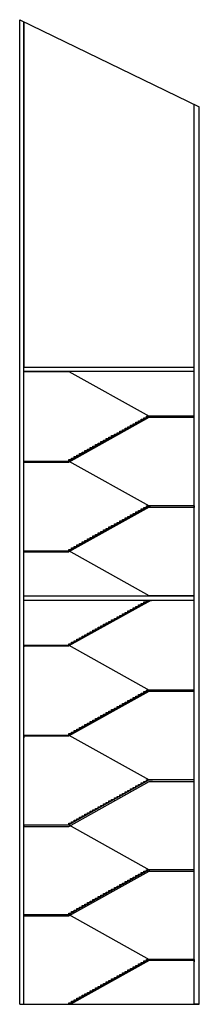
# Model space of a CAD drawing. Units: inches. Extents: x 25 to 31, y 0.1 to 33.
import ezdxf

# ---------------------------------------------------------------- set-up
doc = ezdxf.new("R2010")
doc.units = ezdxf.units.IN
doc.header["$MEASUREMENT"] = 0

msp = doc.modelspace()

# ---------------------------------------------------------------- linework, layer by layer
for p, q in [((24.986, 0.08), (24.986, 32.989)), ((24.986, 32.989), (30.986, 30.08)), ((25.125, 0.08), (25.125, 32.922)), ((25.125, 32.922), (25.125, 21.374)), ((30.812, 0.08), (30.812, 30.164)), ((30.986, 0.08), (30.986, 30.08)), ((25.125, 21.374), (30.812, 21.374)), ((30.812, 21.236), (25.125, 21.236)), ((25.125, 21.236), (26.625, 21.236)), ((26.625, 21.236), (29.312, 19.736)), ((30.812, 13.736), (30.812, 21.236)), ((29.312, 19.736), (26.625, 18.236)), ((26.626, 18.199), (29.313, 19.701)), ((28.685, 19.386), (28.685, 19.436)), ((28.685, 19.436), (28.775, 19.436)), ((28.775, 19.436), (28.775, 19.486)), ((28.775, 19.486), (28.864, 19.486)), ((28.864, 19.486), (28.864, 19.536)), ((28.864, 19.536), (28.954, 19.536)), ((28.954, 19.536), (28.954, 19.586)), ((28.954, 19.586), (29.044, 19.586)), ((29.044, 19.586), (29.044, 19.636)), ((29.044, 19.636), (29.133, 19.636)), ((29.133, 19.636), (29.133, 19.686)), ((29.133, 19.686), (29.223, 19.686)), ((29.223, 19.686), (29.223, 19.736)), ((29.223, 19.736), (29.348, 19.736)), ((30.812, 19.736), (29.312, 19.736)), ((29.313, 19.701), (30.812, 19.701)), ((30.812, 16.736), (30.812, 19.736)), ((28.148, 19.086), (28.148, 19.136)), ((28.148, 19.136), (28.237, 19.136)), ((28.237, 19.136), (28.237, 19.186)), ((28.237, 19.186), (28.327, 19.186)), ((28.327, 19.186), (28.327, 19.236)), ((28.327, 19.236), (28.417, 19.236)), ((28.417, 19.236), (28.417, 19.286)), ((28.417, 19.286), (28.506, 19.286)), ((28.506, 19.286), (28.506, 19.336)), ((28.506, 19.336), (28.596, 19.336)), ((28.596, 19.336), (28.596, 19.386)), ((28.596, 19.386), (28.685, 19.386)), ((27.521, 18.736), (27.521, 18.786)), ((27.521, 18.786), (27.61, 18.786)), ((27.61, 18.786), (27.61, 18.836)), ((27.61, 18.836), (27.7, 18.836)), ((27.7, 18.836), (27.7, 18.886)), ((27.7, 18.886), (27.79, 18.886)), ((27.79, 18.886), (27.79, 18.936)), ((27.79, 18.936), (27.879, 18.936)), ((27.879, 18.936), (27.879, 18.986)), ((27.879, 18.986), (27.969, 18.986)), ((27.969, 18.986), (27.969, 19.036)), ((27.969, 19.036), (28.058, 19.036)), ((28.058, 19.036), (28.058, 19.086)), ((28.058, 19.086), (28.148, 19.086)), ((26.894, 18.386), (26.894, 18.436)), ((26.894, 18.436), (26.983, 18.436)), ((26.983, 18.436), (26.983, 18.486)), ((26.983, 18.486), (27.073, 18.486)), ((27.073, 18.486), (27.073, 18.536)), ((27.073, 18.536), (27.163, 18.536)), ((27.163, 18.536), (27.163, 18.586)), ((27.163, 18.586), (27.252, 18.586)), ((27.252, 18.586), (27.252, 18.636)), ((27.252, 18.636), (27.342, 18.636)), ((27.342, 18.636), (27.342, 18.686)), ((27.342, 18.686), (27.431, 18.686)), ((27.431, 18.686), (27.431, 18.736)), ((27.431, 18.736), (27.521, 18.736)), ((25.125, 15.236), (25.125, 18.236)), ((25.125, 18.236), (26.625, 18.236)), ((25.125, 18.236), (25.125, 18.199)), ((25.125, 18.199), (26.626, 18.199)), ((26.625, 18.236), (26.625, 18.286)), ((26.625, 18.286), (26.715, 18.286)), ((26.625, 18.236), (29.312, 16.736)), ((26.715, 18.286), (26.715, 18.336)), ((26.715, 18.336), (26.804, 18.336)), ((26.804, 18.336), (26.804, 18.386)), ((26.804, 18.386), (26.894, 18.386)), ((29.312, 16.695), (26.624, 15.199)), ((29.312, 16.736), (26.625, 15.236)), ((28.775, 16.436), (28.775, 16.486)), ((28.775, 16.486), (28.864, 16.486)), ((28.864, 16.486), (28.864, 16.536)), ((28.864, 16.536), (28.954, 16.536)), ((28.954, 16.536), (28.954, 16.586)), ((28.954, 16.586), (29.044, 16.586)), ((29.044, 16.586), (29.044, 16.636)), ((29.044, 16.636), (29.133, 16.636)), ((29.133, 16.636), (29.133, 16.686)), ((29.133, 16.686), (29.223, 16.686)), ((29.223, 16.686), (29.223, 16.736)), ((29.223, 16.736), (29.36, 16.736)), ((30.812, 16.736), (29.312, 16.736)), ((29.312, 16.695), (30.812, 16.695)), ((30.812, 13.736), (30.812, 16.736)), ((30.812, 16.736), (30.812, 16.68)), ((28.148, 16.086), (28.148, 16.136)), ((28.148, 16.136), (28.237, 16.136)), ((28.237, 16.136), (28.237, 16.186)), ((28.237, 16.186), (28.327, 16.186)), ((28.327, 16.186), (28.327, 16.236)), ((28.327, 16.236), (28.417, 16.236)), ((28.417, 16.236), (28.417, 16.286)), ((28.417, 16.286), (28.506, 16.286)), ((28.506, 16.286), (28.506, 16.336)), ((28.506, 16.336), (28.596, 16.336)), ((28.596, 16.336), (28.596, 16.386)), ((28.596, 16.386), (28.685, 16.386)), ((28.685, 16.386), (28.685, 16.436)), ((28.685, 16.436), (28.775, 16.436)), ((27.61, 15.786), (27.61, 15.836)), ((27.61, 15.836), (27.7, 15.836)), ((27.7, 15.836), (27.7, 15.886)), ((27.7, 15.886), (27.79, 15.886)), ((27.79, 15.886), (27.79, 15.936)), ((27.79, 15.936), (27.879, 15.936)), ((27.879, 15.936), (27.879, 15.986)), ((27.879, 15.986), (27.969, 15.986)), ((27.969, 15.986), (27.969, 16.036)), ((27.969, 16.036), (28.058, 16.036)), ((28.058, 16.036), (28.058, 16.086)), ((28.058, 16.086), (28.148, 16.086)), ((26.983, 15.436), (26.983, 15.486)), ((26.983, 15.486), (27.073, 15.486)), ((27.073, 15.486), (27.073, 15.536)), ((27.073, 15.536), (27.163, 15.536)), ((27.163, 15.536), (27.163, 15.586)), ((27.163, 15.586), (27.252, 15.586)), ((27.252, 15.586), (27.252, 15.636)), ((27.252, 15.636), (27.342, 15.636)), ((27.342, 15.636), (27.342, 15.686)), ((27.342, 15.686), (27.431, 15.686)), ((27.431, 15.686), (27.431, 15.736)), ((27.431, 15.736), (27.521, 15.736)), ((27.521, 15.736), (27.521, 15.786)), ((27.521, 15.786), (27.61, 15.786)), ((25.125, 13.736), (25.125, 15.236)), ((25.125, 15.236), (26.625, 15.236)), ((25.125, 15.236), (25.125, 15.199)), ((25.125, 15.199), (26.624, 15.199)), ((26.625, 15.236), (26.625, 15.286)), ((26.625, 15.286), (26.715, 15.286)), ((29.312, 13.736), (26.625, 15.236)), ((26.715, 15.286), (26.715, 15.336)), ((26.715, 15.336), (26.804, 15.336)), ((26.804, 15.336), (26.804, 15.386)), ((26.804, 15.386), (26.894, 15.386)), ((26.894, 15.386), (26.894, 15.436)), ((26.894, 15.436), (26.983, 15.436)), ((25.125, 0.08), (25.125, 13.736)), ((25.125, 13.736), (30.812, 13.736)), ((30.812, 13.58), (25.125, 13.58)), ((29.312, 13.58), (26.625, 12.08)), ((29.368, 13.58), (26.628, 12.056)), ((29.133, 13.48), (29.133, 13.53)), ((29.133, 13.53), (29.223, 13.53)), ((29.223, 13.53), (29.223, 13.58)), ((30.812, 13.736), (29.312, 13.736)), ((30.812, 13.58), (29.312, 13.58)), ((29.312, 13.58), (29.313, 13.58)), ((29.312, 13.58), (29.389, 13.58)), ((29.378, 13.58), (29.368, 13.58)), ((29.389, 13.58), (29.378, 13.58)), ((30.812, 0.08), (30.812, 13.58)), ((30.812, 10.58), (30.812, 13.58)), ((28.506, 13.13), (28.506, 13.18)), ((28.506, 13.18), (28.596, 13.18)), ((28.596, 13.18), (28.596, 13.23)), ((28.596, 13.23), (28.685, 13.23)), ((28.685, 13.23), (28.685, 13.28)), ((28.685, 13.28), (28.775, 13.28)), ((28.775, 13.28), (28.775, 13.33)), ((28.775, 13.33), (28.864, 13.33)), ((28.864, 13.33), (28.864, 13.38)), ((28.864, 13.38), (28.954, 13.38)), ((28.954, 13.38), (28.954, 13.43)), ((28.954, 13.43), (29.044, 13.43)), ((29.044, 13.43), (29.044, 13.48)), ((29.044, 13.48), (29.133, 13.48)), ((29.044, 13.43), (29.044, 13.43)), ((27.969, 12.83), (27.969, 12.88)), ((27.969, 12.88), (28.058, 12.88)), ((28.058, 12.88), (28.058, 12.93)), ((28.058, 12.93), (28.148, 12.93)), ((28.148, 12.93), (28.148, 12.98)), ((28.148, 12.98), (28.237, 12.98)), ((28.237, 12.98), (28.237, 13.03)), ((28.237, 13.03), (28.327, 13.03)), ((28.327, 13.03), (28.327, 13.08)), ((28.327, 13.08), (28.417, 13.08)), ((28.417, 13.08), (28.417, 13.13)), ((28.417, 13.13), (28.506, 13.13)), ((27.342, 12.48), (27.342, 12.53)), ((27.342, 12.53), (27.431, 12.53)), ((27.431, 12.53), (27.431, 12.58)), ((27.431, 12.58), (27.521, 12.58)), ((27.521, 12.58), (27.521, 12.63)), ((27.521, 12.63), (27.61, 12.63)), ((27.61, 12.63), (27.61, 12.68)), ((27.61, 12.68), (27.7, 12.68)), ((27.7, 12.68), (27.7, 12.73)), ((27.7, 12.73), (27.79, 12.73)), ((27.79, 12.73), (27.79, 12.78)), ((27.79, 12.78), (27.879, 12.78)), ((27.879, 12.78), (27.879, 12.83)), ((27.879, 12.83), (27.969, 12.83)), ((26.715, 12.13), (26.715, 12.18)), ((26.715, 12.18), (26.804, 12.18)), ((26.804, 12.18), (26.804, 12.23)), ((26.804, 12.23), (26.894, 12.23)), ((26.894, 12.23), (26.894, 12.28)), ((26.894, 12.28), (26.983, 12.28)), ((26.983, 12.28), (26.983, 12.33)), ((26.983, 12.33), (27.073, 12.33)), ((27.073, 12.33), (27.073, 12.38)), ((27.073, 12.38), (27.163, 12.38)), ((27.163, 12.38), (27.163, 12.43)), ((27.163, 12.43), (27.252, 12.43)), ((27.252, 12.43), (27.252, 12.48)), ((27.252, 12.48), (27.342, 12.48)), ((25.125, 9.08), (25.125, 12.08)), ((25.125, 12.08), (26.625, 12.08)), ((25.125, 12.056), (26.628, 12.056)), ((25.125, 12.034), (25.125, 12.026)), ((26.625, 12.08), (26.625, 12.13)), ((26.625, 12.13), (26.715, 12.13)), ((26.625, 12.08), (29.312, 10.58)), ((29.312, 10.58), (26.625, 9.08)), ((26.626, 9.054), (29.313, 10.549)), ((29.223, 10.53), (29.223, 10.58)), ((29.223, 10.58), (29.312, 10.58)), ((30.812, 10.58), (29.312, 10.58)), ((29.313, 10.549), (30.812, 10.549)), ((30.812, 7.58), (30.812, 10.58)), ((28.596, 10.18), (28.596, 10.23)), ((28.596, 10.23), (28.685, 10.23)), ((28.685, 10.23), (28.685, 10.28)), ((28.685, 10.28), (28.775, 10.28)), ((28.775, 10.28), (28.775, 10.33)), ((28.775, 10.33), (28.864, 10.33)), ((28.864, 10.33), (28.864, 10.38)), ((28.864, 10.38), (28.954, 10.38)), ((28.954, 10.38), (28.954, 10.43)), ((28.954, 10.43), (29.044, 10.43)), ((29.044, 10.43), (29.044, 10.48)), ((29.044, 10.48), (29.133, 10.48)), ((29.133, 10.48), (29.133, 10.53)), ((29.133, 10.53), (29.223, 10.53)), ((27.969, 9.83), (27.969, 9.88)), ((27.969, 9.88), (28.058, 9.88)), ((28.058, 9.88), (28.058, 9.93)), ((28.058, 9.93), (28.148, 9.93)), ((28.148, 9.93), (28.148, 9.98)), ((28.148, 9.98), (28.237, 9.98)), ((28.237, 9.98), (28.237, 10.03)), ((28.237, 10.03), (28.327, 10.03)), ((28.327, 10.03), (28.327, 10.08)), ((28.327, 10.08), (28.417, 10.08)), ((28.417, 10.08), (28.417, 10.13)), ((28.417, 10.13), (28.506, 10.13)), ((28.506, 10.13), (28.506, 10.18)), ((28.506, 10.18), (28.596, 10.18)), ((27.431, 9.53), (27.431, 9.58)), ((27.431, 9.58), (27.521, 9.58)), ((27.521, 9.58), (27.521, 9.63)), ((27.521, 9.63), (27.61, 9.63)), ((27.61, 9.63), (27.61, 9.68)), ((27.61, 9.68), (27.7, 9.68)), ((27.7, 9.68), (27.7, 9.73)), ((27.7, 9.73), (27.79, 9.73)), ((27.79, 9.73), (27.79, 9.78)), ((27.79, 9.78), (27.879, 9.78)), ((27.879, 9.78), (27.879, 9.83)), ((27.879, 9.83), (27.969, 9.83)), ((26.804, 9.18), (26.804, 9.23)), ((26.804, 9.23), (26.894, 9.23)), ((26.894, 9.23), (26.894, 9.28)), ((26.894, 9.28), (26.983, 9.28)), ((26.983, 9.28), (26.983, 9.33)), ((26.983, 9.33), (27.073, 9.33)), ((27.073, 9.33), (27.073, 9.38)), ((27.073, 9.38), (27.163, 9.38)), ((27.163, 9.38), (27.163, 9.43)), ((27.163, 9.43), (27.252, 9.43)), ((27.252, 9.43), (27.252, 9.48)), ((27.252, 9.48), (27.342, 9.48)), ((27.342, 9.48), (27.342, 9.53)), ((27.342, 9.53), (27.431, 9.53)), ((25.125, 6.08), (25.125, 9.08)), ((25.125, 9.08), (26.625, 9.08)), ((25.125, 9.08), (25.125, 8.981)), ((25.125, 9.08), (25.125, 9.054)), ((25.125, 9.054), (26.626, 9.054)), ((26.625, 9.08), (26.625, 9.13)), ((26.625, 9.13), (26.718, 9.13)), ((26.625, 9.08), (29.312, 7.58)), ((26.715, 9.13), (26.715, 9.18)), ((26.715, 9.18), (26.804, 9.18)), ((29.312, 7.58), (26.625, 6.08)), ((29.223, 7.53), (29.223, 7.58)), ((29.223, 7.58), (29.426, 7.58)), ((30.812, 7.58), (29.312, 7.58)), ((30.812, 4.58), (30.812, 7.58)), ((26.627, 6.024), (29.31, 7.529)), ((28.685, 7.23), (28.685, 7.28)), ((28.685, 7.28), (28.775, 7.28)), ((28.775, 7.28), (28.775, 7.33)), ((28.775, 7.33), (28.864, 7.33)), ((28.864, 7.33), (28.864, 7.38)), ((28.864, 7.38), (28.954, 7.38)), ((28.954, 7.38), (28.954, 7.43)), ((28.954, 7.43), (29.044, 7.43)), ((29.044, 7.43), (29.044, 7.48)), ((29.044, 7.48), (29.133, 7.48)), ((29.133, 7.48), (29.133, 7.53)), ((29.133, 7.53), (29.223, 7.53)), ((29.31, 7.529), (30.812, 7.529)), ((28.058, 6.88), (28.058, 6.93)), ((28.058, 6.93), (28.148, 6.93)), ((28.148, 6.93), (28.148, 6.98)), ((28.148, 6.98), (28.237, 6.98)), ((28.237, 6.98), (28.237, 7.03)), ((28.237, 7.03), (28.327, 7.03)), ((28.327, 7.03), (28.327, 7.08)), ((28.327, 7.08), (28.417, 7.08)), ((28.417, 7.08), (28.417, 7.13)), ((28.417, 7.13), (28.506, 7.13)), ((28.506, 7.13), (28.506, 7.18)), ((28.506, 7.18), (28.596, 7.18)), ((28.596, 7.18), (28.596, 7.23)), ((28.596, 7.23), (28.685, 7.23)), ((27.521, 6.58), (27.521, 6.63)), ((27.521, 6.63), (27.61, 6.63)), ((27.61, 6.63), (27.61, 6.68)), ((27.61, 6.68), (27.7, 6.68)), ((27.7, 6.68), (27.7, 6.73)), ((27.7, 6.73), (27.79, 6.73)), ((27.79, 6.73), (27.79, 6.78)), ((27.79, 6.78), (27.879, 6.78)), ((27.879, 6.78), (27.879, 6.83)), ((27.879, 6.83), (27.969, 6.83)), ((27.969, 6.83), (27.969, 6.88)), ((27.969, 6.88), (28.058, 6.88)), ((26.894, 6.23), (26.894, 6.28)), ((26.894, 6.28), (26.983, 6.28)), ((26.983, 6.28), (26.983, 6.33)), ((26.983, 6.33), (27.073, 6.33)), ((27.073, 6.33), (27.073, 6.38)), ((27.073, 6.38), (27.163, 6.38)), ((27.163, 6.38), (27.163, 6.43)), ((27.163, 6.43), (27.252, 6.43)), ((27.252, 6.43), (27.252, 6.48)), ((27.252, 6.48), (27.342, 6.48)), ((27.342, 6.48), (27.342, 6.53)), ((27.342, 6.53), (27.431, 6.53)), ((27.431, 6.53), (27.431, 6.58)), ((27.431, 6.58), (27.521, 6.58)), ((25.125, 3.08), (25.125, 6.08)), ((25.125, 6.08), (26.625, 6.08)), ((25.125, 6.08), (25.125, 6.024)), ((25.125, 6.024), (26.627, 6.024)), ((26.625, 6.08), (26.625, 6.13)), ((26.625, 6.13), (26.715, 6.13)), ((26.625, 6.08), (29.312, 4.58)), ((26.715, 6.13), (26.715, 6.18)), ((26.715, 6.18), (26.804, 6.18)), ((26.804, 6.18), (26.804, 6.23)), ((26.804, 6.23), (26.894, 6.23)), ((29.312, 4.58), (26.625, 3.08)), ((26.625, 3.037), (29.313, 4.533)), ((28.685, 4.23), (28.685, 4.28)), ((28.685, 4.28), (28.775, 4.28)), ((28.775, 4.28), (28.775, 4.33)), ((28.775, 4.33), (28.864, 4.33)), ((28.864, 4.33), (28.864, 4.38)), ((28.864, 4.38), (28.954, 4.38)), ((28.954, 4.38), (28.954, 4.43)), ((28.954, 4.43), (29.044, 4.43)), ((29.044, 4.43), (29.044, 4.48)), ((29.044, 4.48), (29.133, 4.48)), ((29.133, 4.48), (29.133, 4.53)), ((29.133, 4.53), (29.223, 4.53)), ((29.223, 4.53), (29.223, 4.58)), ((29.223, 4.58), (29.338, 4.58)), ((30.812, 4.58), (29.312, 4.58)), ((29.313, 4.533), (30.812, 4.533)), ((30.812, 1.58), (30.812, 4.58)), ((28.148, 3.93), (28.148, 3.98)), ((28.148, 3.98), (28.237, 3.98)), ((28.237, 3.98), (28.237, 4.03)), ((28.237, 4.03), (28.327, 4.03)), ((28.327, 4.03), (28.327, 4.08)), ((28.327, 4.08), (28.417, 4.08)), ((28.417, 4.08), (28.417, 4.13)), ((28.417, 4.13), (28.506, 4.13)), ((28.506, 4.13), (28.506, 4.18)), ((28.506, 4.18), (28.596, 4.18)), ((28.596, 4.18), (28.596, 4.23)), ((28.596, 4.23), (28.685, 4.23)), ((27.521, 3.58), (27.521, 3.63)), ((27.521, 3.63), (27.61, 3.63)), ((27.61, 3.63), (27.61, 3.68)), ((27.61, 3.68), (27.7, 3.68)), ((27.7, 3.68), (27.7, 3.73)), ((27.7, 3.73), (27.79, 3.73)), ((27.79, 3.73), (27.79, 3.78)), ((27.79, 3.78), (27.879, 3.78)), ((27.879, 3.78), (27.879, 3.83)), ((27.879, 3.83), (27.969, 3.83)), ((27.969, 3.83), (27.969, 3.88)), ((27.969, 3.88), (28.058, 3.88)), ((28.058, 3.88), (28.058, 3.93)), ((28.058, 3.93), (28.148, 3.93)), ((26.983, 3.28), (26.983, 3.33)), ((26.983, 3.33), (27.073, 3.33)), ((27.073, 3.33), (27.073, 3.38)), ((27.073, 3.38), (27.163, 3.38)), ((27.163, 3.38), (27.163, 3.43)), ((27.163, 3.43), (27.252, 3.43)), ((27.252, 3.43), (27.252, 3.48)), ((27.252, 3.48), (27.342, 3.48)), ((27.342, 3.48), (27.342, 3.53)), ((27.342, 3.53), (27.431, 3.53)), ((27.431, 3.53), (27.431, 3.58)), ((27.431, 3.58), (27.521, 3.58)), ((25.125, 0.08), (25.125, 3.08)), ((25.125, 3.08), (26.625, 3.08)), ((25.125, 3.037), (26.625, 3.037)), ((26.625, 3.08), (26.625, 3.13)), ((26.625, 3.13), (26.715, 3.13)), ((26.625, 3.08), (29.312, 1.58)), ((26.715, 3.13), (26.715, 3.18)), ((26.715, 3.18), (26.804, 3.18)), ((26.804, 3.18), (26.804, 3.23)), ((26.804, 3.23), (26.894, 3.23)), ((26.894, 3.23), (26.894, 3.28)), ((26.894, 3.28), (26.983, 3.28)), ((26.625, 0.08), (29.312, 1.58)), ((29.312, 1.539), (26.695, 0.08)), ((28.775, 1.28), (28.775, 1.33)), ((28.775, 1.33), (28.864, 1.33)), ((28.864, 1.33), (28.864, 1.38)), ((28.864, 1.38), (28.954, 1.38)), ((28.954, 1.38), (28.954, 1.43)), ((28.954, 1.43), (29.044, 1.43)), ((29.044, 1.43), (29.044, 1.48)), ((29.044, 1.48), (29.133, 1.48)), ((29.133, 1.48), (29.133, 1.53)), ((29.133, 1.53), (29.223, 1.53)), ((29.223, 1.53), (29.223, 1.58)), ((29.223, 1.58), (29.312, 1.58)), ((30.812, 1.58), (29.312, 1.58)), ((30.812, 1.539), (29.312, 1.539)), ((30.812, 0.08), (30.812, 1.58)), ((30.812, 1.58), (30.812, 1.504)), ((30.812, 1.504), (30.812, 1.539)), ((28.237, 0.98), (28.237, 1.03)), ((28.237, 1.03), (28.327, 1.03)), ((28.327, 1.03), (28.327, 1.08)), ((28.327, 1.08), (28.417, 1.08)), ((28.417, 1.08), (28.417, 1.13)), ((28.417, 1.13), (28.506, 1.13)), ((28.506, 1.13), (28.506, 1.18)), ((28.506, 1.18), (28.596, 1.18)), ((28.596, 1.18), (28.596, 1.23)), ((28.596, 1.23), (28.685, 1.23)), ((28.685, 1.23), (28.685, 1.28)), ((28.685, 1.28), (28.775, 1.28)), ((27.61, 0.63), (27.61, 0.68)), ((27.61, 0.68), (27.7, 0.68)), ((27.7, 0.68), (27.7, 0.73)), ((27.7, 0.73), (27.79, 0.73)), ((27.79, 0.73), (27.79, 0.78)), ((27.79, 0.78), (27.879, 0.78)), ((27.879, 0.78), (27.879, 0.83)), ((27.879, 0.83), (27.969, 0.83)), ((27.969, 0.83), (27.969, 0.88)), ((27.969, 0.88), (28.058, 0.88)), ((28.058, 0.88), (28.058, 0.93)), ((28.058, 0.93), (28.148, 0.93)), ((28.148, 0.93), (28.148, 0.98)), ((28.148, 0.98), (28.237, 0.98)), ((26.983, 0.28), (26.983, 0.33)), ((26.983, 0.33), (27.073, 0.33)), ((27.073, 0.33), (27.073, 0.38)), ((27.073, 0.38), (27.163, 0.38)), ((27.163, 0.38), (27.163, 0.43)), ((27.163, 0.43), (27.252, 0.43)), ((27.252, 0.43), (27.252, 0.48)), ((27.252, 0.48), (27.342, 0.48)), ((27.342, 0.48), (27.342, 0.53)), ((27.342, 0.53), (27.431, 0.53)), ((27.431, 0.53), (27.431, 0.58)), ((27.431, 0.58), (27.521, 0.58)), ((27.521, 0.58), (27.521, 0.63)), ((27.521, 0.63), (27.61, 0.63)), ((24.986, 0.08), (30.986, 0.08)), ((24.986, 0.08), (25.125, 0.08)), ((25.125, 0.08), (26.625, 0.08)), ((26.625, 0.08), (26.625, 0.13)), ((26.625, 0.13), (26.715, 0.13)), ((26.625, 0.08), (26.625, 0.08)), ((26.715, 0.13), (26.715, 0.18)), ((26.715, 0.18), (26.804, 0.18)), ((26.804, 0.18), (26.804, 0.23)), ((26.804, 0.23), (26.894, 0.23)), ((26.894, 0.23), (26.894, 0.28)), ((26.894, 0.28), (26.983, 0.28)), ((30.986, 0.08), (30.812, 0.08)), ((30.986, 0.08), (30.986, 0.08))]:
    msp.add_line(p, q)

doc.saveas('drawing.dxf')
